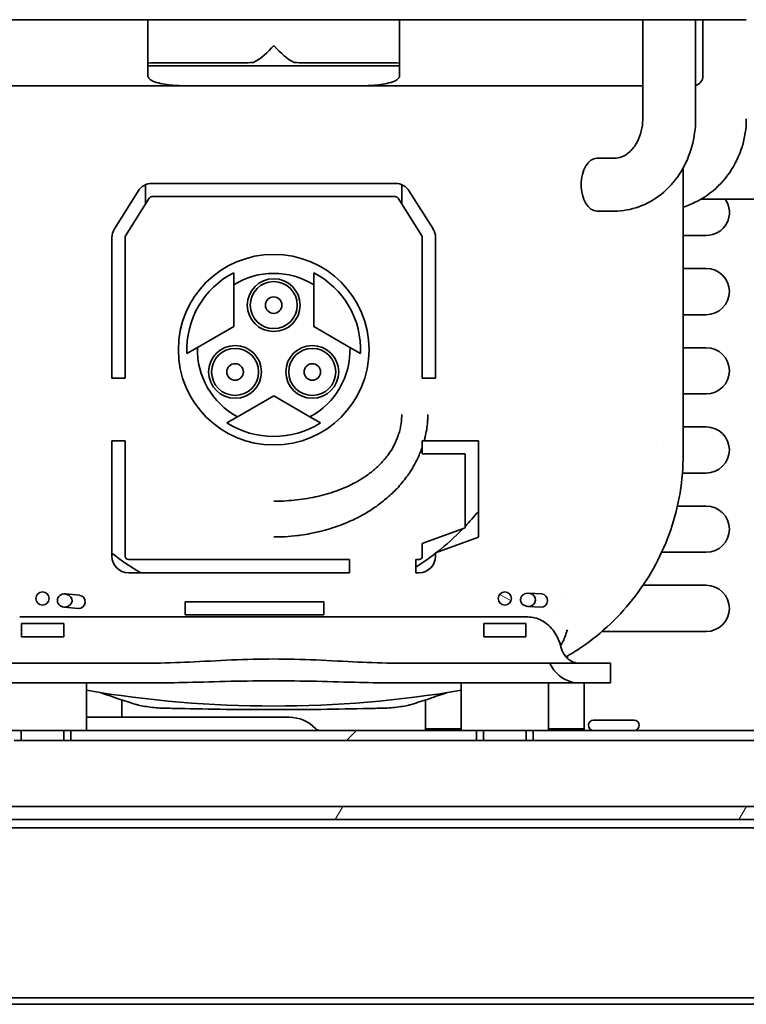
# Model space of a CAD drawing. Units: millimetres. Extents: x 0 to 7000, y 0 to 4950.
# Drawn here: x 2886 to 2996, y 1773 to 1923 of the extents above; entities that cross this region are included whole.
import ezdxf

# ---------------------------------------------------------------- set-up
doc = ezdxf.new("R2010")
doc.units = ezdxf.units.MM
doc.header["$LTSCALE"] = 16.666667
doc.layers.add('Hatch', color=7, linetype='Continuous', lineweight=9, true_color=0x0000a0)
doc.layers.add('Visible Edges(ISO)', color=7, linetype='Continuous', lineweight=35)
pattern_1 = [(60, (0, 0), (-45.8272, 26.45835), [])]
pattern_2 = [(45, (0, 0), (-37.4177, 37.4177), [])]
pattern_3 = [(120.0002, (0, 0), (-45.8271, -26.4585), [])]
pattern_4 = [(150.0002, (0, 0), (-26.4581, -45.8273), [])]

msp = doc.modelspace()

# ---------------------------------------------------------------- hatches: boundary and pattern name
at = {"layer": 'Hatch'}
h = msp.add_hatch(dxfattribs=at)
h.set_pattern_fill('ANSI31', color=256, scale=423.333333, angle=75.0002, style=0)
h.set_pattern_definition(pattern_3)
edge = h.paths.add_edge_path()
edge.add_ellipse((2889.94, 1834.93), major_axis=(0.094, 0.996), ratio=1, start_angle=0, end_angle=360)
h = msp.add_hatch(dxfattribs=at)
h.set_pattern_fill('ANSI31', color=256, scale=423.333333, angle=75.0002, style=0)
h.set_pattern_definition(pattern_3)
edge = h.paths.add_edge_path()
edge.add_spline(control_points=[(2893.54, 1835.59), (2893.48, 1835.6), (2893.42, 1835.61), (2893.22, 1835.63), (2893.05, 1835.62), (2892.79, 1835.54), (2892.64, 1835.47), (2892.44, 1835.31), (2892.35, 1835.2), (2892.23, 1834.98), (2892.19, 1834.84), (2892.18, 1834.72), (2892.17, 1834.6), (2892.18, 1834.46), (2892.26, 1834.23), (2892.33, 1834.1), (2892.5, 1833.9), (2892.62, 1833.81), (2892.87, 1833.68), (2893.03, 1833.64), (2893.23, 1833.62), (2893.29, 1833.62), (2893.35, 1833.62)], knot_values=[0.465281, 0.465281, 0.465281, 0.465281, 0.482368, 0.482368, 0.524923, 0.524923, 0.56428, 0.56428, 0.601581, 0.601581, 0.637667, 0.637667, 0.637667, 0.673753, 0.673753, 0.711054, 0.711054, 0.750411, 0.750411, 0.792966, 0.792966, 0.810053, 0.810053, 0.810053, 0.810053], degree=3, periodic=0)
edge.add_ellipse((2893.26, 1834.62), major_axis=(-1.14, 0.11), ratio=0.872259, start_angle=99.0719, end_angle=260.9281)
h = msp.add_hatch(dxfattribs=at)
h.set_pattern_fill('ANSI31', color=256, scale=423.333333, angle=105.0002, style=0)
h.set_pattern_definition(pattern_4)
edge = h.paths.add_edge_path()
edge.add_ellipse((2959.94, 1834.93), major_axis=(0.058, 0.998), ratio=1, start_angle=0, end_angle=360)
h = msp.add_hatch(dxfattribs=at)
h.set_pattern_fill('ANSI31', color=256, scale=423.333333, angle=105.0002, style=0)
h.set_pattern_definition(pattern_4)
edge = h.paths.add_edge_path()
edge.add_spline(control_points=[(2962.93, 1835.63), (2962.83, 1835.59), (2962.74, 1835.53), (2962.57, 1835.39), (2962.47, 1835.27), (2962.36, 1835.05), (2962.33, 1834.92), (2962.32, 1834.8), (2962.31, 1834.68), (2962.33, 1834.54), (2962.42, 1834.31), (2962.5, 1834.18), (2962.65, 1834.02), (2962.74, 1833.95), (2962.83, 1833.9)], knot_values=[0.57411, 0.57411, 0.57411, 0.57411, 0.603354, 0.603354, 0.640785, 0.640785, 0.676316, 0.676316, 0.676316, 0.711846, 0.711846, 0.749278, 0.749278, 0.778522, 0.778522, 0.778522, 0.778522], degree=3, periodic=0)
edge.add_ellipse((2963.45, 1834.73), major_axis=(-1.14, 0.07), ratio=0.872259, start_angle=59.9038, end_angle=300.0962)
h = msp.add_hatch(dxfattribs=at)
h.set_pattern_fill('ANSI31', color=256, scale=423.333333, angle=75.0002, style=0)
h.set_pattern_definition(pattern_3)
h.paths.add_polyline_path([(2893.14, 1831.13), (2886.74, 1831.13), (2886.74, 1829.13), (2893.14, 1829.13)])
h = msp.add_hatch(dxfattribs=at)
h.set_pattern_fill('ANSI31', color=256, scale=423.333333, angle=15, style=0)
h.set_pattern_definition(pattern_1)
h.paths.add_polyline_path([(2963.14, 1831.13), (2956.74, 1831.13), (2956.74, 1829.13), (2963.14, 1829.13)])
h = msp.add_hatch(dxfattribs=at)
h.set_pattern_fill('ANSI31', color=256, scale=423.333333, style=0)
h.set_pattern_definition(pattern_2)
h.paths.add_polyline_path([(2955.64, 1814.93), (2894.24, 1814.93), (2894.24, 1813.43), (2955.64, 1813.43)])
h = msp.add_hatch(dxfattribs=at)
h.set_pattern_fill('ANSI31', color=256, scale=423.333333, style=0)
h.set_pattern_definition(pattern_2)
edge = h.paths.add_edge_path()
edge.add_line((3014.44, 1803.43), (3015.94, 1803.43))
edge.add_line((3015.94, 1803.43), (3015.94, 1812.63))
edge.add_ellipse((3013.64, 1812.63), major_axis=(0, 2.3), ratio=1, start_angle=270, end_angle=360)
edge.add_line((3013.64, 1814.93), (2964.24, 1814.93))
edge.add_line((2964.24, 1814.93), (2964.24, 1813.43))
edge.add_line((2964.24, 1813.43), (3013.64, 1813.43))
edge.add_ellipse((3013.64, 1812.63), major_axis=(0.8, 0), ratio=1, start_angle=0, end_angle=90, ccw=False)
edge.add_line((3014.44, 1812.63), (3014.44, 1803.43))
h = msp.add_hatch(dxfattribs=at)
h.set_pattern_fill('ANSI31', color=256, scale=423.333333, angle=15, style=0)
h.set_pattern_definition(pattern_1)
edge = h.paths.add_edge_path()
edge.add_line((3236.34, 1801.43), (3236.34, 1803.43))
edge.add_line((3236.34, 1803.43), (3233.94, 1803.43))
edge.add_line((3233.94, 1803.43), (3015.94, 1803.43))
edge.add_line((3015.94, 1803.43), (3014.44, 1803.43))
edge.add_line((3014.44, 1803.43), (2707.94, 1803.43))
edge.add_ellipse((2707.94, 1799.43), major_axis=(-4, 0), ratio=1, start_angle=270, end_angle=360)
edge.add_line((2703.94, 1799.43), (2703.94, 1777.43))
edge.add_ellipse((2707.94, 1777.43), major_axis=(0, -4), ratio=1, start_angle=270, end_angle=360)
edge.add_line((2707.94, 1773.43), (2743.94, 1773.43))
edge.add_line((2743.94, 1773.43), (2743.94, 1775.43))
edge.add_line((2743.94, 1775.43), (2707.94, 1775.43))
edge.add_ellipse((2707.94, 1777.43), major_axis=(-2, 0), ratio=1, start_angle=0, end_angle=90, ccw=False)
edge.add_line((2705.94, 1777.43), (2705.94, 1799.43))
edge.add_ellipse((2707.94, 1799.43), major_axis=(0, 2), ratio=1, start_angle=0, end_angle=90, ccw=False)
edge.add_line((2707.94, 1801.43), (3236.34, 1801.43))

# ---------------------------------------------------------------- linework, layer by layer
at = {"layer": 'Visible Edges(ISO)'}
for p, q in [((2905.89, 1922.63), (2867.15, 1922.63)), ((2905.89, 1922.63), (2905.89, 1914.13)), ((2924.94, 1922.63), (2905.89, 1922.63)), ((2943.99, 1922.63), (2924.94, 1922.63)), ((2943.99, 1914.13), (2943.99, 1922.63)), ((2980.82, 1922.63), (2943.99, 1922.63)), ((2988.82, 1922.63), (2980.82, 1922.63)), ((2980.82, 1907.63), (2980.82, 1922.63)), ((2989.94, 1922.63), (2988.82, 1922.63)), ((2988.82, 1907.63), (2988.82, 1922.63)), ((2989.94, 1922.63), (2996.5, 1922.63)), ((2989.94, 1914.13), (2989.94, 1922.63)), ((2905.89, 1915.63), (2906.16, 1915.63)), ((2906.16, 1915.63), (2943.72, 1915.63)), ((2906.16, 1915.63), (2906.16, 1915.63)), ((2906.16, 1915.63), (2906.16, 1915.63)), ((2943.72, 1915.63), (2943.72, 1915.63)), ((2943.72, 1915.63), (2943.72, 1915.63)), ((2943.72, 1915.63), (2943.99, 1915.63)), ((2911.55, 1912.63), (2868.55, 1912.63)), ((2911.55, 1912.63), (2938.33, 1912.63)), ((2980.82, 1912.63), (2938.33, 1912.63)), ((2973.85, 1901.63), (2976.53, 1901.63)), ((2986.94, 1900.17), (2986.94, 1856.74)), ((2904.4, 1896.66), (2900.82, 1890.94)), ((2905.55, 1894.72), (2905.55, 1897.64)), ((2943.35, 1897.83), (2906.52, 1897.83)), ((2944.33, 1897.64), (2944.33, 1894.72)), ((2949.06, 1890.94), (2945.47, 1896.66)), ((2902.51, 1889.88), (2906.1, 1895.6)), ((2906.52, 1895.83), (2943.35, 1895.83)), ((2943.78, 1895.6), (2947.36, 1889.88)), ((3002.5, 1895.43), (2989.64, 1895.43)), ((2973.85, 1893.63), (2976.53, 1893.63)), ((2900.44, 1889.62), (2900.44, 1868.33)), ((2902.44, 1871.63), (2902.44, 1889.62)), ((2947.44, 1889.62), (2947.44, 1871.63)), ((2949.44, 1868.33), (2949.44, 1889.62)), ((2990.44, 1889.93), (2986.94, 1889.93)), ((2986.94, 1884.93), (2990.44, 1884.93)), ((2918.88, 1884.3), (2918.88, 1882.48)), ((2931, 1882.48), (2931, 1884.3)), ((2918.88, 1882.48), (2918.88, 1876.13)), ((2931, 1882.48), (2931, 1876.13)), ((2990.44, 1877.93), (2986.94, 1877.93)), ((2913.38, 1872.96), (2918.88, 1876.13)), ((2936.49, 1872.96), (2931, 1876.13)), ((2911.8, 1872.05), (2913.38, 1872.96)), ((2936.49, 1872.96), (2938.08, 1872.05)), ((2986.94, 1872.93), (2990.44, 1872.93)), ((2902.44, 1870.33), (2902.44, 1871.63)), ((2947.44, 1870.33), (2947.44, 1871.63)), ((2902.44, 1868.33), (2902.44, 1870.33)), ((2947.44, 1870.33), (2947.44, 1868.33)), ((2900.44, 1868.33), (2902.44, 1868.33)), ((2947.44, 1868.33), (2949.44, 1868.33)), ((2919.44, 1862.46), (2924.94, 1865.63)), ((2930.43, 1862.46), (2924.94, 1865.63)), ((2990.44, 1865.93), (2986.94, 1865.93)), ((2917.86, 1861.55), (2919.44, 1862.46)), ((2930.43, 1862.46), (2932.01, 1861.55)), ((2986.94, 1860.93), (2990.44, 1860.93)), ((2900.44, 1858.83), (2900.44, 1841.33)), ((2902.44, 1858.83), (2900.44, 1858.83)), ((2902.44, 1841.33), (2902.44, 1858.83)), ((2947.44, 1858.83), (2947.44, 1856.83)), ((2955.94, 1858.83), (2947.44, 1858.83)), ((2955.94, 1844.23), (2955.94, 1858.83)), ((2983.94, 1858.61), (2983.94, 1858.61)), ((2947.44, 1856.83), (2953.94, 1856.83)), ((2953.94, 1856.83), (2953.94, 1845.63)), ((2986.94, 1856.74), (2986.94, 1856.74)), ((2990.44, 1853.93), (2986.83, 1853.93)), ((2986.07, 1848.93), (2990.44, 1848.93)), ((2953.94, 1845.63), (2947.44, 1843.27)), ((2949.44, 1841.87), (2955.94, 1844.23)), ((2947.44, 1843.27), (2947.44, 1841.33)), ((2949.44, 1841.33), (2949.44, 1841.87)), ((2990.44, 1841.93), (2983.69, 1841.93)), ((2936.44, 1840.83), (2902.94, 1840.83)), ((2936.44, 1838.83), (2936.44, 1840.83)), ((2946.44, 1840.83), (2946.44, 1838.83)), ((2946.94, 1840.83), (2946.44, 1840.83)), ((2902.94, 1838.83), (2936.44, 1838.83)), ((2946.44, 1838.83), (2946.94, 1838.83)), ((2980.87, 1836.93), (2990.44, 1836.93)), ((2893.4, 1835.61), (2893.36, 1835.62)), ((2893.4, 1835.61), (2895.59, 1835.41)), ((2963.51, 1835.73), (2965.57, 1835.61)), ((2969.05, 1835.77), (2969.05, 1835.77)), ((2911.54, 1834.43), (2932.54, 1834.43)), ((2911.54, 1834.43), (2911.54, 1832.43)), ((2932.54, 1834.41), (2932.54, 1832.43)), ((2963.39, 1833.73), (2965.45, 1833.61)), ((2893.17, 1833.62), (2893.21, 1833.62)), ((2893.21, 1833.62), (2895.4, 1833.41)), ((2911.54, 1832.43), (2932.54, 1832.43)), ((2967.85, 1832.79), (2967.85, 1832.79)), ((2963.4, 1832.13), (2886.48, 1832.13)), ((2893.14, 1831.13), (2886.74, 1831.13)), ((2886.74, 1831.13), (2886.74, 1829.13)), ((2893.14, 1829.13), (2893.14, 1831.13)), ((2963.14, 1831.13), (2956.74, 1831.13)), ((2956.74, 1831.13), (2956.74, 1829.13)), ((2963.14, 1829.13), (2963.14, 1831.13)), ((2990.44, 1829.93), (2974.64, 1829.93)), ((2886.74, 1829.13), (2893.14, 1829.13)), ((2956.74, 1829.13), (2963.14, 1829.13)), ((2906.39, 1825.13), (2873.94, 1825.13)), ((2975.94, 1825.13), (2943.48, 1825.13)), ((2969.44, 1826.21), (2969.44, 1825.83)), ((2975.94, 1822.13), (2975.94, 1825.13)), ((2883.3, 1822.13), (2889.94, 1822.13)), ((2889.94, 1822.13), (2896.57, 1822.13)), ((2896.57, 1822.13), (2906.39, 1822.13)), ((2896.57, 1814.93), (2896.57, 1822.13)), ((2943.48, 1822.13), (2953.3, 1822.13)), ((2953.3, 1822.13), (2959.94, 1822.13)), ((2953.3, 1822.13), (2953.3, 1814.93)), ((2959.94, 1822.13), (2966.57, 1822.13)), ((2966.57, 1822.13), (2975.94, 1822.13)), ((2966.57, 1814.93), (2966.57, 1822.13)), ((2971.94, 1822.13), (2971.94, 1815.18)), ((2901.94, 1819.56), (2901.94, 1816.93)), ((2947.94, 1819.56), (2947.94, 1815.18)), ((2896.57, 1816.93), (2927.29, 1816.93)), ((2973.37, 1816.49), (2979.5, 1816.49)), ((2883.3, 1814.93), (2896.57, 1814.93)), ((2886.72, 1813.43), (2886.72, 1814.93)), ((2893.15, 1813.43), (2893.15, 1814.93)), ((2955.64, 1814.93), (2894.24, 1814.93)), ((2894.24, 1814.93), (2894.24, 1813.43)), ((2947.94, 1815.18), (2947.94, 1814.93)), ((2947.94, 1815.18), (2953.3, 1815.18)), ((2953.3, 1814.93), (2966.57, 1814.93)), ((2955.64, 1813.43), (2955.64, 1814.93)), ((2956.72, 1813.43), (2956.72, 1814.93)), ((2963.15, 1813.43), (2963.15, 1814.93)), ((3013.64, 1814.93), (2964.24, 1814.93)), ((2964.24, 1814.93), (2964.24, 1813.43)), ((2966.57, 1815.18), (2971.94, 1815.18)), ((2971.94, 1815.18), (2971.94, 1814.93)), ((2885.64, 1813.43), (2886.72, 1813.43)), ((2886.72, 1813.43), (2893.15, 1813.43)), ((2893.15, 1813.43), (2894.24, 1813.43)), ((2894.24, 1813.43), (2955.64, 1813.43)), ((2955.64, 1813.43), (2956.72, 1813.43)), ((2956.72, 1813.43), (2963.15, 1813.43)), ((2963.15, 1813.43), (2964.24, 1813.43)), ((2964.24, 1813.43), (3013.64, 1813.43)), ((3236.34, 1803.43), (2707.94, 1803.43)), ((2707.94, 1801.43), (3236.34, 1801.43)), ((3138.18, 1800.18), (2819.69, 1800.18)), ((3138.94, 1774.43), (2818.94, 1774.43)), ((3213.94, 1773.43), (2743.94, 1773.43))]:
    msp.add_line(p, q, dxfattribs=at)
for centre, radius in [((2924.94, 1872.63), 14.44), ((2924.94, 1879.38), 4), ((2924.94, 1879.38), 3.56), ((2924.94, 1879.38), 1.25), ((2919.09, 1869.26), 4), ((2919.09, 1869.26), 3.56), ((2930.78, 1869.26), 4), ((2930.78, 1869.26), 3.56), ((2919.09, 1869.26), 1.25), ((2930.78, 1869.26), 1.25), ((2889.94, 1834.93), 1), ((2959.94, 1834.93), 1)]:
    msp.add_circle(centre, radius, dxfattribs=at)
for centre, radius, start, end in [((2988.44, 1914.13), 1.5, 284.7659, 0), ((2906.52, 1895.33), 2.5, 90, 147.926), ((2943.35, 1895.33), 2.5, 32.074, 90), ((2906.52, 1895.33), 0.5, 90, 147.926), ((2943.35, 1895.33), 0.5, 32.074, 90), ((2990.44, 1893.43), 3.5, 270, 34.8499), ((2902.94, 1889.62), 2.5, 147.926, 180), ((2946.94, 1889.62), 2.5, 0, 32.074), ((2902.94, 1889.62), 0.5, 147.926, 180), ((2946.94, 1889.62), 0.5, 0, 32.074), ((2990.44, 1881.43), 3.5, 270, 90), ((2924.94, 1872.63), 13.15, 117.4505, 182.5495), ((2924.94, 1872.63), 11.56, 58.3714, 121.6286), ((2924.94, 1872.63), 13.15, 357.4505, 62.5495), ((2924.94, 1872.63), 11.56, 178.3714, 241.6286), ((2924.94, 1872.63), 11.56, 298.3714, 1.6286), ((2990.44, 1869.43), 3.5, 270, 90), ((2924.94, 1872.63), 13.15, 237.4505, 302.5495), ((2990.44, 1857.43), 3.5, 270, 90), ((2990.44, 1845.43), 3.5, 270, 90), ((2924.94, 1873.33), 39.95, 316.5444, 320.8931), ((2924.94, 1873.33), 39.95, 308.2169, 315.8659), ((2924.94, 1873.33), 39.95, 232.1739, 239.721), ((2902.94, 1841.33), 2.5, 180, 270), ((2902.94, 1841.33), 0.5, 180, 270), ((2924.94, 1873.33), 39.95, 302.5594, 307.8261), ((2946.94, 1841.33), 2.5, 270, 0), ((2946.94, 1841.33), 0.5, 270, 0), ((2990.44, 1833.43), 3.5, 270, 90), ((2963.39, 1831.13), 6, 326.1698, 344.6129), ((2924.94, 1988.63), 170, 260.3945, 279.6055), ((2927.29, 1811.43), 5.5, 43.4325, 90), ((2973.37, 1815.71), 0.779, 90, 270), ((2979.5, 1815.71), 0.779, 270, 90), ((2931.94, 1815.83), 0.9, 223.4325, 270)]:
    msp.add_arc(centre, radius, start, end, dxfattribs=at)
for centre, major_axis, ratio, start_param, end_param in [((2893.26, 1834.62), (-1.14, 0.11), 0.872259, 1.72913, 4.554055), ((2895.5, 1834.41), (0.094, 0.996), 0.872259, 3.141593, 6.283185), ((2963.45, 1834.73), (-1.14, 0.07), 0.872259, 1.045518, 5.237667), ((2965.51, 1834.61), (0.058, 0.998), 0.872259, 3.141593, 6.283185), ((2924.71, 1988.63), (0, -172.75), 0.642788, 6.047597, 6.098074), ((2925.16, 1988.63), (0, -172.75), 0.642788, 0.185112, 0.235589)]:
    msp.add_ellipse(centre, major_axis=major_axis, ratio=ratio, start_param=start_param, end_param=end_param, dxfattribs=at)
for points in [[(2924.94, 1918.73), (2924.04, 1917.72), (2923.05, 1916.75), (2921.86, 1916.13)], [(2928.02, 1916.13), (2927.08, 1916.62), (2926.05, 1917.49), (2924.94, 1918.73)]]:
    msp.add_open_spline(points, degree=3, dxfattribs=at)
for points, knots in [([(2905.89, 1916.07), (2906.51, 1916.08), (2907.13, 1916.08), (2911.97, 1916.09), (2916.31, 1916.09), (2921.28, 1916.12), (2921.74, 1916.13), (2921.84, 1916.13), (2921.85, 1916.13), (2921.85, 1916.13), (2921.85, 1916.13), (2921.85, 1916.13), (2921.86, 1916.13), (2921.86, 1916.13)], [5.11578, 5.11578, 5.11578, 5.11578, 5.312187, 5.312187, 6.630239, 6.630239, 6.820544, 6.820544, 6.82819, 6.82819, 6.829759, 6.829759, 6.830583, 6.830583, 6.830583, 6.830583]), ([(2943.99, 1916.07), (2943.37, 1916.08), (2942.75, 1916.08), (2937.9, 1916.09), (2933.57, 1916.09), (2928.6, 1916.12), (2928.13, 1916.13), (2928.03, 1916.13), (2928.03, 1916.13), (2928.02, 1916.13), (2928.02, 1916.13), (2928.02, 1916.13), (2928.02, 1916.13), (2928.02, 1916.13)], [-0.1279421, -0.1279421, -0.1279421, -0.1279421, -0.1132882, -0.1132882, -0.0149486, -0.0149486, -0.00075, -0.00075, -0.0001795, -0.0001795, -0.0000625, -0.0000625, -0.000001, -0.000001, -0.000001, -0.000001]), ([(2905.89, 1914.13), (2905.89, 1914.08), (2905.9, 1914.02), (2905.94, 1913.91), (2905.98, 1913.84), (2906.17, 1913.59), (2906.42, 1913.45), (2906.99, 1913.17), (2907.38, 1913.06), (2908.19, 1912.88), (2908.61, 1912.81), (2909.89, 1912.66), (2910.76, 1912.63), (2911.55, 1912.63)], [1.8500735, 1.8500735, 1.8500735, 1.8500735, 1.8661286, 1.8661286, 1.88598, 1.88598, 1.9586002, 1.9586002, 2.0773366, 2.0773366, 2.196073, 2.196073, 2.4335458, 2.4335458, 2.4335458, 2.4335458]), ([(2938.33, 1912.63), (2939.12, 1912.63), (2939.99, 1912.66), (2941.26, 1912.81), (2941.68, 1912.88), (2942.49, 1913.06), (2942.88, 1913.17), (2943.46, 1913.45), (2943.71, 1913.59), (2943.9, 1913.84), (2943.94, 1913.91), (2943.98, 1914.02), (2943.99, 1914.08), (2943.99, 1914.13)], [1.2666011, 1.2666011, 1.2666011, 1.2666011, 1.5040739, 1.5040739, 1.6228104, 1.6228104, 1.7415468, 1.7415468, 1.814167, 1.814167, 1.8340184, 1.8340184, 1.8500735, 1.8500735, 1.8500735, 1.8500735]), ([(2976.53, 1893.63), (2977.79, 1893.63), (2979.05, 1893.86), (2981.45, 1894.72), (2982.59, 1895.36), (2984.67, 1897.02), (2985.59, 1898.05), (2987.11, 1900.35), (2987.7, 1901.61), (2988.52, 1904.26), (2988.76, 1905.65), (2988.82, 1907.24), (2988.82, 1907.44), (2988.82, 1907.63)], [3.141593, 3.141593, 3.141593, 3.141593, 3.429992, 3.429992, 3.725899, 3.725899, 4.039612, 4.039612, 4.353771, 4.353771, 4.667931, 4.667931, 4.712389, 4.712389, 4.712389, 4.712389]), ([(2976.53, 1901.63), (2976.89, 1901.63), (2977.26, 1901.7), (2978.01, 1901.99), (2978.39, 1902.22), (2979.14, 1902.88), (2979.49, 1903.3), (2980.08, 1904.26), (2980.31, 1904.79), (2980.66, 1905.91), (2980.76, 1906.51), (2980.81, 1907.29), (2980.82, 1907.46), (2980.82, 1907.63)], [3.141593, 3.141593, 3.141593, 3.141593, 3.455752, 3.455752, 3.769911, 3.769911, 4.08034, 4.08034, 4.361169, 4.361169, 4.6345, 4.6345, 4.712389, 4.712389, 4.712389, 4.712389]), ([(2996.5, 1907.63), (2996.5, 1906.19), (2996.28, 1904.75), (2995.43, 1901.99), (2994.8, 1900.68), (2993.17, 1898.31), (2992.18, 1897.25), (2989.9, 1895.5), (2988.62, 1894.81), (2987.16, 1894.3), (2987.05, 1894.27), (2986.94, 1894.23)], [1.570796, 1.570796, 1.570796, 1.570796, 1.884956, 1.884956, 2.199115, 2.199115, 2.513274, 2.513274, 2.827433, 2.827433, 2.852525, 2.852525, 2.852525, 2.852525]), ([(2973.85, 1901.63), (2973.57, 1901.63), (2973.26, 1901.53), (2972.69, 1901.13), (2972.43, 1900.82), (2972, 1900.11), (2971.81, 1899.66), (2971.56, 1898.67), (2971.5, 1898.14), (2971.5, 1897.13), (2971.56, 1896.6), (2971.81, 1895.61), (2972, 1895.16), (2972.43, 1894.45), (2972.69, 1894.14), (2973.26, 1893.73), (2973.57, 1893.63), (2973.85, 1893.63)], [3.014486, 3.014486, 3.014486, 3.014486, 3.16521, 3.16521, 3.315934, 3.315934, 3.466658, 3.466658, 3.617383, 3.617383, 3.768107, 3.768107, 3.918831, 3.918831, 4.069556, 4.069556, 4.22028, 4.22028, 4.22028, 4.22028]), ([(2944.33, 1862.83), (2944.33, 1862.73), (2944.33, 1862.63), (2944.32, 1862.52), (2944.32, 1862.35), (2944.31, 1862.18), (2944.3, 1862.01), (2944.28, 1861.74), (2944.24, 1861.46), (2944.19, 1861.19), (2944.15, 1860.92), (2944.09, 1860.66), (2944.02, 1860.39), (2943.96, 1860.14), (2943.88, 1859.88), (2943.8, 1859.63), (2943.8, 1859.62), (2943.79, 1859.62), (2943.79, 1859.61), (2943.62, 1859.1), (2943.4, 1858.59), (2943.14, 1858.11), (2942.9, 1857.64), (2942.62, 1857.19), (2942.31, 1856.76), (2942.3, 1856.75), (2942.29, 1856.74), (2942.28, 1856.72), (2941.96, 1856.29), (2941.62, 1855.87), (2941.24, 1855.47), (2940.87, 1855.08), (2940.47, 1854.7), (2940.05, 1854.35), (2939.63, 1854), (2939.19, 1853.68), (2938.74, 1853.37), (2938.31, 1853.09), (2937.87, 1852.82), (2937.42, 1852.57), (2937.39, 1852.55), (2937.37, 1852.54), (2937.34, 1852.52), (2936.86, 1852.26), (2936.37, 1852.02), (2935.87, 1851.8), (2935.38, 1851.58), (2934.87, 1851.38), (2934.37, 1851.2), (2933.39, 1850.86), (2932.39, 1850.58), (2931.38, 1850.35), (2931.33, 1850.34), (2931.29, 1850.33), (2931.24, 1850.32), (2930.71, 1850.21), (2930.17, 1850.11), (2929.63, 1850.03), (2929.1, 1849.94), (2928.56, 1849.87), (2928.02, 1849.82), (2927.48, 1849.77), (2926.94, 1849.73), (2926.4, 1849.7), (2926.13, 1849.69), (2925.86, 1849.68), (2925.59, 1849.67), (2925.37, 1849.67), (2925.16, 1849.67), (2924.94, 1849.67)], [0, 0, 0, 0, 0.00030581, 0.00030581, 0.00030581, 0.00081779, 0.00081779, 0.00081779, 0.00164095, 0.00164095, 0.00164095, 0.0024665, 0.0024665, 0.0024665, 0.00327506, 0.00327506, 0.00327506, 0.00329131, 0.00329131, 0.00329131, 0.00494237, 0.00494237, 0.00494237, 0.00655012, 0.00655012, 0.00655012, 0.00659109, 0.00659109, 0.00659109, 0.00823612, 0.00823612, 0.00823612, 0.00988491, 0.00988491, 0.00988491, 0.01153697, 0.01153697, 0.01153697, 0.01310025, 0.01310025, 0.01310025, 0.01319177, 0.01319177, 0.01319177, 0.01484422, 0.01484422, 0.01484422, 0.01649278, 0.01649278, 0.01649278, 0.01965037, 0.01965037, 0.01965037, 0.01979111, 0.01979111, 0.01979111, 0.02144052, 0.02144052, 0.02144052, 0.02308474, 0.02308474, 0.02308474, 0.02472357, 0.02472357, 0.02472357, 0.0255409, 0.0255409, 0.0255409, 0.02620049, 0.02620049, 0.02620049, 0.02620049]), ([(2948.28, 1862.83), (2948.28, 1862.7), (2948.28, 1862.57), (2948.28, 1862.44), (2948.27, 1862.19), (2948.25, 1861.94), (2948.23, 1861.69), (2948.2, 1861.3), (2948.16, 1860.92), (2948.1, 1860.54), (2948.03, 1860.16), (2947.96, 1859.79), (2947.87, 1859.42), (2947.83, 1859.22), (2947.78, 1859.03), (2947.73, 1858.83)], [0, 0, 0, 0, 0.0116982, 0.0116982, 0.0116982, 0.0341752, 0.0341752, 0.0341752, 0.068673, 0.068673, 0.068673, 0.1031986, 0.1031986, 0.1031986, 0.1214593, 0.1214593, 0.1214593, 0.1214593]), ([(2947.44, 1857.9), (2947.24, 1857.32), (2947.01, 1856.76), (2946.76, 1856.21), (2946.55, 1855.77), (2946.32, 1855.33), (2946.08, 1854.91), (2945.95, 1854.69), (2945.82, 1854.47), (2945.68, 1854.26), (2945.29, 1853.65), (2944.86, 1853.06), (2944.39, 1852.5), (2944.14, 1852.19), (2943.88, 1851.89), (2943.61, 1851.6), (2943.38, 1851.37), (2943.16, 1851.14), (2942.92, 1850.91), (2942.41, 1850.42), (2941.88, 1849.96), (2941.33, 1849.52), (2941.05, 1849.31), (2940.77, 1849.1), (2940.48, 1848.89), (2940.2, 1848.7), (2939.92, 1848.5), (2939.63, 1848.32), (2939.34, 1848.13), (2939.05, 1847.95), (2938.75, 1847.78), (2938.46, 1847.61), (2938.16, 1847.45), (2937.86, 1847.3), (2937.55, 1847.13), (2937.23, 1846.97), (2936.91, 1846.82), (2936.62, 1846.69), (2936.34, 1846.56), (2936.06, 1846.44), (2935.08, 1846.03), (2934.09, 1845.67), (2933.07, 1845.38), (2932.83, 1845.31), (2932.59, 1845.25), (2932.35, 1845.18), (2931.72, 1845.02), (2931.09, 1844.88), (2930.45, 1844.76), (2929.97, 1844.67), (2929.5, 1844.59), (2929.02, 1844.52), (2928.86, 1844.5), (2928.71, 1844.48), (2928.55, 1844.46), (2927.92, 1844.39), (2927.29, 1844.33), (2926.65, 1844.29), (2926.34, 1844.27), (2926.02, 1844.26), (2925.71, 1844.25), (2925.45, 1844.25), (2925.19, 1844.25), (2924.94, 1844.24)], [0.1509603, 0.1509603, 0.1509603, 0.1509603, 0.2057378, 0.2057378, 0.2057378, 0.25, 0.25, 0.25, 0.2729709, 0.2729709, 0.2729709, 0.339085, 0.339085, 0.339085, 0.375, 0.375, 0.375, 0.4042828, 0.4042828, 0.4042828, 0.4680379, 0.4680379, 0.4680379, 0.5, 0.5, 0.5, 0.5310927, 0.5310927, 0.5310927, 0.5625, 0.5625, 0.5625, 0.5927925, 0.5927925, 0.5927925, 0.625, 0.625, 0.625, 0.6531458, 0.6531458, 0.6531458, 0.75, 0.75, 0.75, 0.7725255, 0.7725255, 0.7725255, 0.8311604, 0.8311604, 0.8311604, 0.875, 0.875, 0.875, 0.8894027, 0.8894027, 0.8894027, 0.9475926, 0.9475926, 0.9475926, 0.9766067, 0.9766067, 0.9766067, 1, 1, 1, 1]), ([(2986.94, 1856.74), (2986.94, 1852.89), (2986.29, 1848.98), (2983.83, 1841.75), (2982, 1838.33), (2977.43, 1832.33), (2974.63, 1829.67), (2970.79, 1827.03), (2970, 1826.54), (2969.2, 1826.08)], [0, 0, 0, 0, 1.167481, 1.167481, 2.31137, 2.31137, 3.45605, 3.45605, 3.740102, 3.740102, 3.740102, 3.740102]), ([(2893.54, 1835.59), (2893.48, 1835.6), (2893.42, 1835.61), (2893.22, 1835.63), (2893.05, 1835.62), (2892.79, 1835.54), (2892.64, 1835.47), (2892.44, 1835.31), (2892.35, 1835.2), (2892.23, 1834.98), (2892.19, 1834.84), (2892.18, 1834.72), (2892.17, 1834.6), (2892.18, 1834.46), (2892.26, 1834.23), (2892.33, 1834.1), (2892.5, 1833.9), (2892.62, 1833.81), (2892.87, 1833.68), (2893.03, 1833.64), (2893.23, 1833.62), (2893.29, 1833.62), (2893.35, 1833.62)], [0.4652809, 0.4652809, 0.4652809, 0.4652809, 0.4823676, 0.4823676, 0.5249228, 0.5249228, 0.5642803, 0.5642803, 0.6015806, 0.6015806, 0.637667, 0.637667, 0.637667, 0.6737533, 0.6737533, 0.7110536, 0.7110536, 0.7504112, 0.7504112, 0.7929663, 0.7929663, 0.8100531, 0.8100531, 0.8100531, 0.8100531]), ([(2962.93, 1835.63), (2962.83, 1835.59), (2962.74, 1835.53), (2962.57, 1835.39), (2962.47, 1835.27), (2962.36, 1835.05), (2962.33, 1834.92), (2962.32, 1834.8), (2962.31, 1834.68), (2962.33, 1834.54), (2962.42, 1834.31), (2962.5, 1834.18), (2962.65, 1834.02), (2962.74, 1833.95), (2962.83, 1833.9)], [0.5741096, 0.5741096, 0.5741096, 0.5741096, 0.6033541, 0.6033541, 0.6407854, 0.6407854, 0.6763159, 0.6763159, 0.6763159, 0.7118464, 0.7118464, 0.7492776, 0.7492776, 0.7785221, 0.7785221, 0.7785221, 0.7785221]), ([(2968.43, 1827.58), (2968.39, 1827.75), (2968.34, 1827.92), (2968.17, 1828.44), (2968.01, 1828.83), (2967.62, 1829.56), (2967.4, 1829.9), (2966.95, 1830.47), (2966.67, 1830.76), (2966.08, 1831.25), (2965.77, 1831.46), (2965.16, 1831.78), (2964.81, 1831.92), (2964.09, 1832.09), (2963.73, 1832.13), (2963.4, 1832.13)], [-3.7931417, -3.7931417, -3.7931417, -3.7931417, -3.742656, -3.742656, -3.6211867, -3.6211867, -3.4997174, -3.4997174, -3.3737594, -3.3737594, -3.2478014, -3.2478014, -3.1172967, -3.1172967, -2.986792, -2.986792, -2.986792, -2.986792]), ([(2969.43, 1830.2), (2969.43, 1830.2), (2969.39, 1830.14), (2969.29, 1829.9), (2969.23, 1829.74), (2969.18, 1829.54)], [1.5207503, 1.5207503, 1.5207503, 1.5207503, 1.67701, 1.67701, 1.8134152, 1.8134152, 1.8134152, 1.8134152]), ([(2971.13, 1825.13), (2970.77, 1825.13), (2970.36, 1825.24), (2969.71, 1825.58), (2969.36, 1825.87), (2968.87, 1826.49), (2968.64, 1826.92), (2968.48, 1827.4), (2968.46, 1827.49), (2968.43, 1827.58)], [0.5311727, 0.5311727, 0.5311727, 0.5311727, 0.6696844, 0.6696844, 0.8049377, 0.8049377, 0.9359409, 0.9359409, 0.9632948, 0.9632948, 0.9632948, 0.9632948]), ([(2943.48, 1825.13), (2941.67, 1825.13), (2939.5, 1825.21), (2935.7, 1825.39), (2933.51, 1825.51), (2929.13, 1825.71), (2926.93, 1825.76), (2922.94, 1825.76), (2920.75, 1825.71), (2916.37, 1825.51), (2914.17, 1825.39), (2910.37, 1825.21), (2908.2, 1825.13), (2906.39, 1825.13)], [4.349164, 4.349164, 4.349164, 4.349164, 4.89235, 4.89235, 5.490904, 5.490904, 6.089458, 6.089458, 6.688012, 6.688012, 7.286566, 7.286566, 7.829752, 7.829752, 7.829752, 7.829752]), ([(2966.7, 1825.13), (2966.71, 1825.11), (2966.73, 1825.09), (2966.93, 1824.71), (2967.15, 1824.37), (2967.61, 1823.8), (2967.88, 1823.51), (2968.47, 1823.01), (2968.79, 1822.8), (2969.39, 1822.49), (2969.74, 1822.35), (2970.44, 1822.18), (2970.8, 1822.13), (2971.13, 1822.13)], [-1.6240371, -1.6240371, -1.6240371, -1.6240371, -1.6167863, -1.6167863, -1.4949875, -1.4949875, -1.3691049, -1.3691049, -1.2432223, -1.2432223, -1.114489, -1.114489, -0.9857557, -0.9857557, -0.9857557, -0.9857557]), ([(2906.39, 1822.13), (2908.13, 1822.13), (2910.21, 1822.17), (2913.97, 1822.26), (2916.21, 1822.33), (2920.67, 1822.42), (2922.91, 1822.45), (2926.97, 1822.45), (2929.2, 1822.42), (2933.67, 1822.33), (2935.9, 1822.26), (2939.67, 1822.17), (2941.75, 1822.13), (2943.48, 1822.13)], [6.03661, 6.03661, 6.03661, 6.03661, 6.557192, 6.557192, 7.16649, 7.16649, 7.775787, 7.775787, 8.385085, 8.385085, 8.994382, 8.994382, 9.514964, 9.514964, 9.514964, 9.514964]), ([(2907.93, 1818.33), (2907.86, 1818.33), (2907.79, 1818.33), (2907.35, 1818.35), (2906.95, 1818.38), (2906.2, 1818.46), (2905.79, 1818.52), (2905.06, 1818.65), (2904.72, 1818.72), (2904.39, 1818.8), (2904.33, 1818.82), (2904.28, 1818.84)], [0.3183779, 0.3183779, 0.3183779, 0.3183779, 0.3407294, 0.3407294, 0.4538165, 0.4538165, 0.5679807, 0.5679807, 0.6821449, 0.6821449, 0.7087471, 0.7087471, 0.7087471, 0.7087471]), ([(2945.6, 1818.84), (2945.54, 1818.82), (2945.48, 1818.8), (2945.15, 1818.72), (2944.82, 1818.65), (2944.08, 1818.52), (2943.68, 1818.46), (2942.93, 1818.38), (2942.53, 1818.35), (2942.08, 1818.33), (2942.01, 1818.33), (2941.94, 1818.33)], [0.2032251, 0.2032251, 0.2032251, 0.2032251, 0.2298274, 0.2298274, 0.3439916, 0.3439916, 0.4581557, 0.4581557, 0.5712429, 0.5712429, 0.5935943, 0.5935943, 0.5935943, 0.5935943]), ([(2907.93, 1818.33), (2908.8, 1818.3), (2909.69, 1818.28), (2912.9, 1818.2), (2915.31, 1818.16), (2920.15, 1818.1), (2922.58, 1818.09), (2927.29, 1818.09), (2929.73, 1818.1), (2934.57, 1818.16), (2936.98, 1818.2), (2940.19, 1818.28), (2941.07, 1818.3), (2941.94, 1818.33)], [15.277878, 15.277878, 15.277878, 15.277878, 15.553463, 15.553463, 16.259685, 16.259685, 16.965906, 16.965906, 17.672127, 17.672127, 18.378348, 18.378348, 18.653933, 18.653933, 18.653933, 18.653933])]:
    msp.add_open_spline(points, degree=3, knots=knots, dxfattribs=at)

doc.saveas('drawing.dxf')
